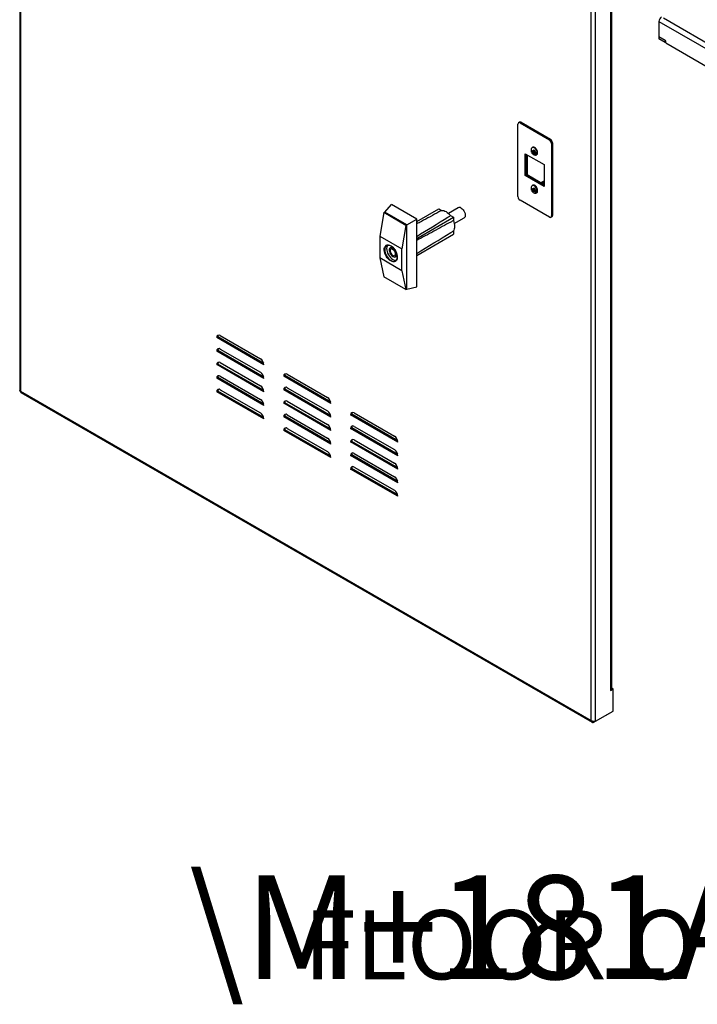
# Model space of a CAD drawing. Units: inches. Extents: x 0.2 to 9.1, y 0.2 to 10.8.
# Drawn here: x 2.4 to 3.2, y 5.7 to 6.8 of the extents above; entities that cross this region are included whole.
import ezdxf

# ---------------------------------------------------------------- set-up
doc = ezdxf.new("R2010")
doc.units = ezdxf.units.IN
doc.header["$MEASUREMENT"] = 0
doc.layers.add('FORMAT', color=7, linetype='Continuous')
doc.styles.add('SLDTEXTSTYLE0', font='TXT', dxfattribs={"width": 0.605})
doc.styles.add('SLDTEXTSTYLE1', font='TXT', dxfattribs={"width": 0.605, "bigfont": 'bigfont'})

# ---------------------------------------------------------------- blocks, each defined once
blk = doc.blocks.new('SW_NOTE_6')
at = {"layer": 'FORMAT', "color": 0, "attachment_point": 1}
for s, insert, char_height, style in [('\\M+181A0', (-0.8432, 0.0866), 0.125, 'SLDTEXTSTYLE1'), ('FLOOR OPTION', (-0.7046, 0.0446), 0.083333, 'SLDTEXTSTYLE0')]:
    blk.add_mtext(s, dxfattribs=dict(at, insert=insert, char_height=char_height, style=style))

msp = doc.modelspace()

# ---------------------------------------------------------------- linework, layer by layer
at = {"color": 7, "linetype": 'Continuous', "lineweight": 25}
for p, q in [((2.35026343, 7.38841922), (2.35026343, 6.39959617)), ((2.35133037, 7.38652773), (2.35133037, 6.39851331)), ((3.03974934, 6.0010975), (3.03974934, 6.98911192)), ((3.04490116, 6.00028889), (3.04490116, 6.98992055)), ((3.06481754, 6.0401203), (3.06481754, 6.9747134)), ((3.06375062, 6.03863331), (3.06375062, 6.97333919)), ((3.12162473, 6.84473907), (3.82873151, 6.43653501)), ((3.12162473, 6.84473907), (3.12162473, 6.82616276)), ((3.12700379, 6.84892375), (3.83188823, 6.44200262)), ((3.12983222, 6.82142468), (3.12162473, 6.82616276)), ((3.12162473, 6.82613943), (3.12164493, 6.8261511)), ((3.12909173, 6.82182882), (3.12162473, 6.82613943)), ((3.12162473, 6.82613943), (3.12162473, 6.82359649)), ((3.12909173, 6.81928588), (3.12162473, 6.82359649)), ((3.12911194, 6.82184049), (3.12909173, 6.82182882)), ((3.12909173, 6.82182882), (3.12909173, 6.81928588)), ((3.12983223, 6.81971336), (3.12909173, 6.81928588)), ((3.12983222, 6.81885841), (3.12983222, 6.82142468)), ((3.12983222, 6.81885841), (3.82052401, 6.42013052)), ((2.9515358, 6.63335565), (2.9515358, 6.72084218)), ((2.95348778, 6.7231771), (2.95227562, 6.72247733)), ((2.95527333, 6.72300031), (2.95406117, 6.72230055)), ((2.95406117, 6.72230055), (2.98941652, 6.70189034)), ((2.95527333, 6.72300031), (2.99062868, 6.7025901)), ((2.99062868, 6.7025901), (2.98941652, 6.70189034)), ((2.96737742, 6.6887011), (2.96797759, 6.68835462)), ((2.96903634, 6.69276285), (2.96869044, 6.69256317)), ((2.99315405, 6.698216), (2.99194189, 6.69751623)), ((2.99194189, 6.69751623), (2.99194189, 6.61002971)), ((2.99315405, 6.698216), (2.99315405, 6.61072947)), ((2.96037464, 6.68511937), (2.98310307, 6.67199852)), ((2.96037464, 6.65887341), (2.96037464, 6.68511937)), ((2.9615868, 6.65957317), (2.9615868, 6.68441954)), ((2.96274852, 6.68374897), (2.96274852, 6.65987923)), ((2.96892185, 6.68618589), (2.96931487, 6.68641278)), ((2.96950685, 6.68770171), (2.96911383, 6.68747482)), ((2.96930771, 6.68758677), (2.97347077, 6.68518348)), ((2.97381858, 6.68367995), (2.97416448, 6.68387964)), ((2.98310307, 6.67199852), (2.98310307, 6.64575256)), ((2.9615868, 6.65957317), (2.96037464, 6.65887341)), ((2.98310307, 6.64575256), (2.96037464, 6.65887341)), ((2.98310305, 6.64715211), (2.9615868, 6.65957317)), ((2.96274852, 6.65987923), (2.96190255, 6.65939086)), ((2.96274852, 6.65987923), (2.98310307, 6.6481288)), ((2.96737742, 6.64277066), (2.96797759, 6.64242419)), ((2.96903634, 6.64683242), (2.96869044, 6.64663273)), ((2.96950685, 6.64177133), (2.96911383, 6.64154444)), ((2.96930771, 6.64165633), (2.97347077, 6.63925305)), ((2.9707544, 6.64690314), (2.97089206, 6.64747264)), ((2.97089078, 6.64747759), (2.97075689, 6.64695064)), ((2.97205202, 6.64700308), (2.97205202, 6.64630161)), ((2.98094545, 6.65000193), (2.9810507, 6.65006269)), ((2.98178735, 6.65048794), (2.9818926, 6.6505487)), ((2.98262924, 6.65097396), (2.98273449, 6.65103472)), ((2.98310305, 6.65063555), (2.98262924, 6.65097396)), ((2.98306429, 6.65079916), (2.98273449, 6.65103472)), ((2.96892185, 6.64025545), (2.96931487, 6.64048234)), ((2.97381858, 6.63774957), (2.97416448, 6.63794925)), ((2.7907235, 6.61478166), (2.79904383, 6.6236982)), ((2.82934841, 6.60620374), (2.79904383, 6.6236982)), ((2.82934841, 6.60330786), (2.85585418, 6.61860931)), ((2.85585418, 6.61860931), (2.85933262, 6.61660125)), ((2.87931532, 6.61996412), (2.86752274, 6.6131564)), ((2.98941652, 6.60857139), (2.95406117, 6.6289816)), ((2.78958577, 6.61412487), (2.78466251, 6.58563548)), ((2.78958577, 6.61412487), (2.7907235, 6.61478166)), ((2.816328, 6.59868691), (2.78958577, 6.61412487)), ((2.81746572, 6.59934371), (2.7907235, 6.61478166)), ((2.81746572, 6.59934371), (2.82934841, 6.60620374)), ((2.82934838, 6.5828728), (2.87355336, 6.60839179)), ((2.82934841, 6.52454963), (2.82934841, 6.60620374)), ((2.87007492, 6.61039985), (2.87355336, 6.60839179)), ((2.87355336, 6.60839179), (2.87355336, 6.60437504)), ((2.87466502, 6.60078427), (2.8864576, 6.60759199)), ((2.9912021, 6.60839454), (2.99241426, 6.60909431)), ((2.99315405, 6.61072947), (2.99194189, 6.61002971)), ((2.816328, 6.59868691), (2.81140473, 6.57019752)), ((2.816328, 6.59868691), (2.81746572, 6.59934371)), ((2.81746572, 6.52180331), (2.81746572, 6.59934371)), ((2.78466251, 6.58563548), (2.81140473, 6.57019752)), ((2.78466251, 6.58563548), (2.78466251, 6.55938952)), ((2.82934838, 6.56243446), (2.87355336, 6.58795345)), ((2.87355336, 6.5919702), (2.87355336, 6.58795345)), ((2.80081134, 6.57164679), (2.79828594, 6.57018891)), ((2.79999192, 6.57227086), (2.79999192, 6.57170768)), ((2.80088684, 6.57175423), (2.79999192, 6.57227086)), ((2.80047967, 6.57198925), (2.79999192, 6.57170768)), ((2.80125139, 6.57096011), (2.79999192, 6.57023303)), ((2.80182486, 6.57048031), (2.79999192, 6.56942218)), ((2.79999192, 6.56942218), (2.79999192, 6.57023303)), ((2.801211, 6.57099045), (2.801211, 6.57142426)), ((2.80222091, 6.57009333), (2.801211, 6.56951032)), ((2.81140473, 6.54395156), (2.81140473, 6.57019752)), ((2.81140473, 6.54395156), (2.78466251, 6.55938952)), ((2.78466251, 6.55938952), (2.78958577, 6.53658447)), ((2.801211, 6.56871842), (2.79999192, 6.56942218)), ((2.801211, 6.56951032), (2.801211, 6.56871842)), ((2.80283209, 6.5623139), (2.80503605, 6.56358622)), ((2.816328, 6.52114651), (2.78958577, 6.53658447)), ((2.81140473, 6.54395156), (2.816328, 6.52114651)), ((2.81746572, 6.52180331), (2.82934841, 6.52454963)), ((2.816328, 6.52114651), (2.81746572, 6.52180331)), ((2.5879918, 6.46326207), (2.58930504, 6.46402019)), ((2.64499904, 6.43035249), (2.5879918, 6.46326207)), ((2.6447917, 6.43198842), (2.58930504, 6.46402019)), ((2.59225176, 6.4657221), (2.64073909, 6.43773096)), ((2.5879918, 6.44693127), (2.58930504, 6.44768938)), ((2.64499904, 6.41402169), (2.5879918, 6.44693127)), ((2.6447917, 6.41565762), (2.58930504, 6.44768938)), ((2.59225176, 6.44939129), (2.64073909, 6.42140015)), ((2.5879918, 6.43060044), (2.58930504, 6.43135856)), ((2.64499904, 6.39769086), (2.5879918, 6.43060044)), ((2.6447917, 6.39932679), (2.58930504, 6.43135856)), ((2.59225176, 6.43306047), (2.64073909, 6.40506933)), ((2.59225176, 6.41672965), (2.64073909, 6.38873851)), ((2.66880401, 6.41661018), (2.67011725, 6.41736829)), ((2.72581125, 6.3837006), (2.66880401, 6.41661018)), ((2.7256039, 6.38533653), (2.67011725, 6.41736829)), ((2.67306397, 6.4190702), (2.72155129, 6.39107907)), ((2.5879918, 6.41426964), (2.58930504, 6.41502775)), ((2.64499904, 6.38136006), (2.5879918, 6.41426964)), ((2.6447917, 6.38299599), (2.58930504, 6.41502775)), ((2.35133037, 6.39851331), (3.03974934, 6.0010975)), ((2.35173475, 6.39704769), (3.04085405, 5.99922759)), ((2.5879918, 6.39793881), (2.58930504, 6.39869693)), ((2.64499904, 6.36502923), (2.5879918, 6.39793881)), ((2.6447917, 6.36666516), (2.58930504, 6.39869693)), ((2.59225176, 6.40039884), (2.64073909, 6.3724077)), ((2.66880401, 6.40027937), (2.67011725, 6.40103749)), ((2.72581125, 6.36736979), (2.66880401, 6.40027937)), ((2.7256039, 6.36900572), (2.67011725, 6.40103749)), ((2.67306397, 6.4027394), (2.72155129, 6.37474826)), ((2.66880401, 6.38394855), (2.67011725, 6.38470667)), ((2.72581125, 6.35103897), (2.66880401, 6.38394855)), ((2.7256039, 6.3526749), (2.67011725, 6.38470667)), ((2.67306397, 6.38640857), (2.72155129, 6.35841744)), ((2.66880401, 6.36761774), (2.67011725, 6.36837586)), ((2.7256039, 6.33634409), (2.67011725, 6.36837586)), ((2.67306397, 6.37007775), (2.72155129, 6.34208662)), ((2.74961621, 6.36995829), (2.75092945, 6.3707164)), ((2.80662346, 6.33704871), (2.74961621, 6.36995829)), ((2.8064161, 6.33868464), (2.75092945, 6.3707164)), ((2.75387617, 6.37241831), (2.8023635, 6.34442717)), ((2.72581125, 6.33470816), (2.66880401, 6.36761774)), ((2.75387617, 6.3560875), (2.8023635, 6.32809637)), ((2.66880401, 6.35128692), (2.67011725, 6.35204504)), ((2.72581125, 6.31837734), (2.66880401, 6.35128692)), ((2.7256039, 6.32001327), (2.67011725, 6.35204504)), ((2.67306397, 6.35374694), (2.72155129, 6.32575581)), ((2.74961621, 6.35362748), (2.75092945, 6.3543856)), ((2.80662346, 6.3207179), (2.74961621, 6.35362748)), ((2.8064161, 6.32235383), (2.75092945, 6.3543856)), ((2.74961621, 6.33729666), (2.75092945, 6.33805477)), ((2.80662346, 6.30438708), (2.74961621, 6.33729666)), ((2.8064161, 6.30602301), (2.75092945, 6.33805477)), ((2.75387617, 6.33975668), (2.8023635, 6.31176554)), ((2.74961621, 6.32096585), (2.75092945, 6.32172397)), ((2.80662346, 6.28805627), (2.74961621, 6.32096585)), ((2.8064161, 6.2896922), (2.75092945, 6.32172397)), ((2.75387617, 6.32342586), (2.8023635, 6.29543472)), ((2.74961621, 6.30463503), (2.75092945, 6.30539314)), ((2.80662346, 6.27172545), (2.74961621, 6.30463503)), ((2.8064161, 6.27336138), (2.75092945, 6.30539314)), ((2.75387617, 6.30709505), (2.8023635, 6.27910391)), ((3.063094, 6.03749604), (3.06632646, 6.0393621)), ((3.06375062, 6.03863331), (3.063094, 6.03825425)), ((3.063094, 6.03825425), (3.063094, 6.03749604)), ((3.06501327, 6.04012019), (3.06481197, 6.04000398)), ((3.06501327, 6.04012019), (3.06632646, 6.0393621)), ((3.06632646, 6.01265745), (3.06632646, 6.0393621)), ((3.04490116, 6.00028889), (3.06632646, 6.01265745)), ((3.04302553, 5.99920577), (3.06187499, 6.01008733)), ((3.04302553, 5.99920577), (3.04302553, 6.00004062))]:
    msp.add_line(p, q, dxfattribs=at)
at = {"color": 8, "linetype": 'Continuous', "lineweight": 25}
for p, q in [((2.96896309, 6.68510061), (2.96903397, 6.68538954)), ((2.97173665, 6.64721081), (2.97108392, 6.646834)), ((2.96896309, 6.63917018), (2.96903397, 6.63945916)), ((3.06187499, 6.01008768), (3.06187499, 6.01008733))]:
    msp.add_line(p, q, dxfattribs=at)
at = {"color": 7, "linetype": 'Continuous', "lineweight": 25, "flags": 128}
for points in [[(2.97266374, 6.68342734), (2.97314459, 6.68344987), (2.97392146, 6.68377874), (2.97447722, 6.68445648), (2.97476684, 6.68542829), (2.97476684, 6.6866153), (2.97447722, 6.6879215), (2.97392146, 6.68924091), (2.97314459, 6.69046673), (2.97220951, 6.69149969), (2.97119204, 6.69225596), (2.97017454, 6.69267446), (2.96923946, 6.69272111), (2.96846259, 6.69239224), (2.96790684, 6.6917145), (2.96789418, 6.6916894)], [(2.97331382, 6.68348575), (2.97399521, 6.68379703), (2.97455324, 6.68447763), (2.97484405, 6.6854534), (2.97484405, 6.68664534), (2.97455324, 6.68795687), (2.97399521, 6.68928175), (2.97321511, 6.69051262), (2.97227619, 6.69154982), (2.97125452, 6.69230922), (2.97023283, 6.69272943), (2.96929391, 6.69277627), (2.96869044, 6.69256317)], [(2.97416448, 6.68387964), (2.97434111, 6.68399672), (2.97489914, 6.68467731), (2.97518994, 6.68565308), (2.97518994, 6.68684502), (2.97489914, 6.68815656), (2.97434111, 6.68948144), (2.97356101, 6.6907123), (2.97262209, 6.69174951), (2.97160042, 6.69250891), (2.97057873, 6.69292911), (2.96963981, 6.69297596), (2.96903634, 6.69276285)], [(2.97322751, 6.68346891), (2.97258447, 6.68336838), (2.97208952, 6.68349222)], [(2.97266374, 6.63749696), (2.97314459, 6.63751943), (2.97392146, 6.6378483), (2.97447722, 6.6385261), (2.97476684, 6.63949785), (2.97476684, 6.64068492), (2.97447722, 6.64199106), (2.97392146, 6.64331052), (2.97314459, 6.64453634), (2.97220951, 6.64556925), (2.97119204, 6.64632558), (2.97017454, 6.64674402), (2.96923946, 6.64679073), (2.96846259, 6.64646186), (2.96790684, 6.64578406), (2.96789418, 6.64575896)], [(2.97331382, 6.63755531), (2.97399521, 6.63786659), (2.97455324, 6.63854719), (2.97484405, 6.63952296), (2.97484405, 6.6407149), (2.97455324, 6.64202643), (2.97399521, 6.64335132), (2.97321511, 6.64458223), (2.97227619, 6.64561938), (2.97125452, 6.64637884), (2.97023283, 6.64679899), (2.96929391, 6.64684589), (2.96869044, 6.64663273)], [(2.97416448, 6.63794925), (2.97434111, 6.63806628), (2.97489914, 6.63874687), (2.97518994, 6.63972264), (2.97518994, 6.64091458), (2.97489914, 6.64222612), (2.97434111, 6.643551), (2.97356101, 6.64478191), (2.97262209, 6.64581907), (2.97160042, 6.64657852), (2.97057873, 6.64699867), (2.96963981, 6.64704557), (2.96903634, 6.64683242)], [(2.96984713, 6.64706875), (2.97017634, 6.64736425), (2.97089322, 6.64750351), (2.97173886, 6.64720957), (2.97258447, 6.64652717), (2.97330135, 6.64556022), (2.97372144, 6.64464016)], [(2.88288647, 6.61961046), (2.8840952, 6.61874319), (2.88523366, 6.61758739), (2.88623575, 6.6162102), (2.88704315, 6.61469165), (2.88760901, 6.61312), (2.88790041, 6.61158656), (2.88790041, 6.61018051), (2.88760901, 6.60898357), (2.88704315, 6.60806524), (2.8864576, 6.60759199)], [(2.85933262, 6.61660125), (2.86058562, 6.61662629), (2.8619151, 6.61640347), (2.86329637, 6.61593703), (2.86470378, 6.61523552), (2.86611117, 6.61431207), (2.86749244, 6.61318374), (2.86882192, 6.61187158), (2.87007492, 6.61039985)], [(2.87355336, 6.60437504), (2.87420143, 6.60255397), (2.87467312, 6.60074647), (2.87495969, 6.598986), (2.87505581, 6.5973053), (2.87495969, 6.59573559), (2.87467312, 6.59430598), (2.87420143, 6.59304303), (2.87355336, 6.5919702)], [(2.79803363, 6.55568033), (2.7965401, 6.55670721), (2.79510054, 6.55802637), (2.79376699, 6.55959009), (2.79258763, 6.56134192), (2.79160515, 6.56321847), (2.79085497, 6.56515192), (2.79036426, 6.56707245), (2.79015075, 6.56891059), (2.79022212, 6.57059997), (2.79051836, 6.57191341)], [(2.79834938, 6.55622717), (2.79982741, 6.55554199), (2.80124862, 6.5552194), (2.80255844, 6.5552717), (2.80370651, 6.55569697), (2.8046487, 6.5564788), (2.80534881, 6.55758716), (2.80577993, 6.55897948), (2.80592552, 6.5606022), (2.80577993, 6.56239303), (2.80534881, 6.5642831), (2.8046487, 6.56619975), (2.80370651, 6.5680694), (2.80255844, 6.5698202), (2.80124862, 6.57138478), (2.79982741, 6.57270309), (2.79834938, 6.57372447), (2.79687135, 6.57440959), (2.79545011, 6.57473219), (2.79414029, 6.57467989), (2.79299222, 6.57425463), (2.79205004, 6.5734728), (2.79134992, 6.57236449), (2.7909188, 6.57097217), (2.79077323, 6.56934943), (2.7909188, 6.56755862), (2.79134992, 6.56566855), (2.79205004, 6.56375185), (2.79299222, 6.56188219), (2.79414029, 6.5601314), (2.79545011, 6.55856681), (2.79687135, 6.55724849), (2.79834938, 6.55622717)], [(2.79421261, 6.57469324), (2.79355957, 6.57364009), (2.79312845, 6.57224778), (2.79298288, 6.57062504), (2.79312845, 6.56883423), (2.79355957, 6.56694416), (2.79425969, 6.56502745), (2.79520188, 6.5631578), (2.79634994, 6.561407), (2.79765976, 6.55984242), (2.799081, 6.55852409), (2.80055903, 6.55750277)], [(2.79482509, 6.5749718), (2.79581023, 6.57482108), (2.79728345, 6.57429849), (2.79878379, 6.57343236), (2.80025701, 6.57225401), (2.80164987, 6.57080606), (2.80291202, 6.56914072), (2.80399786, 6.56731833), (2.80486813, 6.56540462), (2.8054914, 6.56346888), (2.80584512, 6.56158101), (2.80591649, 6.55980922), (2.80570298, 6.55821759), (2.80521227, 6.55686363), (2.80509773, 6.55665257)], [(2.79999192, 6.57170768), (2.79890895, 6.57201063), (2.79792893, 6.57195424), (2.79711297, 6.57154211), (2.79651198, 6.57079998), (2.79616348, 6.56977408), (2.79608916, 6.56852842), (2.79629369, 6.56714067), (2.79676432, 6.56569751), (2.79747164, 6.56428886), (2.79837159, 6.56300266), (2.79940798, 6.56191914), (2.80051617, 6.56110585), (2.80162704, 6.56061358), (2.8026713, 6.56047297), (2.80358376, 6.5606929), (2.80430756, 6.56125951), (2.80479749, 6.56213758), (2.80502304, 6.56327229), (2.80497008, 6.5645928), (2.80464196, 6.56601681), (2.80421201, 6.56713258)], [(2.79999192, 6.57023303), (2.79905186, 6.57040064), (2.79825605, 6.57017123), (2.79768065, 6.56956659), (2.79738073, 6.56864474), (2.797385, 6.56749375), (2.79769304, 6.56622389), (2.79827537, 6.5649567), (2.79907626, 6.56381342), (2.80001906, 6.56290345), (2.80101357, 6.56231389), (2.80196452, 6.56210117), (2.80278101, 6.56228569), (2.80338481, 6.56284974), (2.80371817, 6.56373936), (2.80374918, 6.56486939), (2.80347484, 6.56613172), (2.80292148, 6.56740545), (2.802142, 6.56856878), (2.801211, 6.56951032)], [(2.79891848, 6.57200947), (2.79868888, 6.57123196), (2.79860738, 6.57037449)], [(2.80314888, 6.56897417), (2.80228842, 6.57002236), (2.801211, 6.57099045)], [(2.80315355, 6.56249947), (2.80415244, 6.56207146), (2.80472498, 6.56195122)]]:
    msp.add_lwpolyline(points, dxfattribs=at)
at = {"color": 8, "linetype": 'Continuous', "lineweight": 25, "flags": 128}
msp.add_lwpolyline([(2.80509773, 6.55665257), (2.80446212, 6.5557963), (2.80347961, 6.55505412), (2.80230025, 6.55466394), (2.80096673, 6.55463989), (2.79952717, 6.55498281), (2.79803363, 6.55568033)], dxfattribs=at)
at = {"color": 7, "linetype": 'Continuous', "lineweight": 25}
for centre, radius, start, end in [((3.12847838, 6.84442718), 0.00686075, 122.6055204, 177.3944484), ((2.95307536, 6.72109192), 0.00155968, 50.79767339, 189.21400983), ((2.95422721, 6.72153992), 0.00179641, 54.38484077, 114.3063519), ((2.98645898, 6.69726675), 0.00548858, 2.60525217, 57.39443745), ((2.98767114, 6.69796652), 0.00548858, 2.60525217, 57.39443745), ((2.97144082, 6.68940098), 0.00412323, 170.22727438, 189.77272562), ((2.97301788, 6.68913953), 0.00572313, 153.54234935, 171.71781374), ((2.96932348, 6.68843338), 0.00196439, 172.16709716, 175.16248599), ((2.97013425, 6.69003666), 0.00275758, 178.66589498, 248.28180959), ((2.97684618, 6.68533337), 0.00802341, 155.77095997, 164.52010286), ((2.96787474, 6.68617044), 0.0073528, 1.07846044, 58.91646708), ((2.97162986, 6.68613756), 0.00270845, 178.97742142, 197.05591687), ((2.97290392, 6.69343384), 0.0082698, 241.21525519, 273.93033701), ((2.97301788, 6.68913953), 0.00572313, 225.23673542, 266.45227412), ((2.97300733, 6.69669406), 0.01012143, 271.6230011, 272.62434222), ((2.96940737, 6.68588336), 0.00412323, 350.22727438, 9.77272562), ((2.97144122, 6.64347057), 0.00412364, 170.22786257, 189.77213743), ((2.97301788, 6.64320911), 0.00572313, 153.54234935, 171.71781374), ((2.96932348, 6.64250295), 0.00196439, 172.16709716, 175.16248598), ((2.97013425, 6.64410627), 0.00275758, 178.66589498, 248.28180959), ((2.97685349, 6.63940035), 0.00803116, 155.77519012, 164.51587271), ((2.96787465, 6.64024), 0.00735289, 1.07840061, 58.91608586), ((2.95701858, 6.63360512), 0.00548845, 182.60513454, 237.39517613), ((2.97162986, 6.64020712), 0.00270845, 178.97742142, 197.05591687), ((2.97290392, 6.6475034), 0.0082698, 241.21525519, 273.93033701), ((2.97301788, 6.64320911), 0.00572313, 225.23673542, 266.45227412), ((2.97300733, 6.65076368), 0.01012143, 271.6230011, 272.62434222), ((2.96940699, 6.63995295), 0.00412361, 350.22778804, 9.77221196), ((2.88080889, 6.61683861), 0.00346403, 53.14730707, 115.54142541), ((2.99040237, 6.60977995), 0.00155965, 230.79475726, 9.21506303), ((2.99145512, 6.61051318), 0.00171265, 304.05800042, 7.25523694), ((2.80397155, 6.56275778), 0.00626582, 237.00092615, 276.63681272), ((2.59058882, 6.46368333), 0.00263096, 50.79709976, 189.213652), ((2.5928479, 6.46420142), 0.0035475, 144.25086072, 182.92833233), ((2.59058882, 6.44735253), 0.00263096, 50.79709976, 189.213652), ((2.59284784, 6.44787062), 0.00354744, 144.25052934, 182.92847513), ((2.59058881, 6.43102171), 0.00263096, 50.79691132, 189.21384043), ((2.59284784, 6.4315398), 0.00354744, 144.25052934, 182.92847513), ((2.63575012, 6.4299316), 0.0092585, 2.60556194, 57.3944152), ((2.59058881, 6.4146909), 0.00263095, 50.79666803, 189.21380763), ((2.59284775, 6.415209), 0.00354735, 144.25003712, 182.92877876), ((2.63575012, 6.41360079), 0.0092585, 2.60556194, 57.3944152), ((2.67140102, 6.41703145), 0.00263095, 50.7969283, 189.21389248), ((2.67365994, 6.41754958), 0.00354733, 144.25002037, 182.92941598), ((2.63575015, 6.39726999), 0.00925846, 2.605451, 57.39452614), ((2.59058881, 6.39836008), 0.00263096, 50.79691132, 189.21384043), ((2.59284784, 6.39887817), 0.00354744, 144.25052934, 182.92847513), ((2.67140102, 6.40070064), 0.00263095, 50.7969283, 189.21389248), ((2.67365988, 6.40121878), 0.00354727, 144.24968897, 182.92955879), ((2.63575018, 6.38093919), 0.00925843, 2.60544689, 57.39462229), ((2.67140101, 6.38436983), 0.00263095, 50.79673986, 189.21408092), ((2.67365988, 6.38488796), 0.00354727, 144.24968897, 182.92955879), ((2.71656232, 6.3832797), 0.00925851, 2.60558817, 57.39441198), ((2.63575015, 6.36460836), 0.00925846, 2.605451, 57.39452614), ((2.67140101, 6.36803902), 0.00263095, 50.79649657, 189.21404812), ((2.67365979, 6.36855717), 0.00354718, 144.24919675, 182.92986242), ((2.71656232, 6.3669489), 0.00925851, 2.60558817, 57.39441198), ((2.75221322, 6.37037956), 0.00263095, 50.79685215, 189.2138996), ((2.75447213, 6.3708977), 0.00354732, 144.24998303, 182.92953442), ((2.71656235, 6.35061809), 0.00925847, 2.60547723, 57.39452292), ((2.75221322, 6.35404875), 0.00263095, 50.79685215, 189.2138996), ((2.75447207, 6.3545669), 0.00354725, 144.24965163, 182.92967724), ((2.67140101, 6.3517082), 0.00263095, 50.79673986, 189.21408092), ((2.67365988, 6.35222633), 0.00354727, 144.24968897, 182.92955879), ((2.79737449, 6.33662779), 0.00925854, 2.60569692, 57.39430323), ((2.71656238, 6.33428729), 0.00925844, 2.60547311, 57.39461907), ((2.75221322, 6.33771794), 0.00263095, 50.79666372, 189.21408804), ((2.75447207, 6.33823607), 0.00354725, 144.24965163, 182.92967724), ((2.71656235, 6.31795646), 0.00925847, 2.60547723, 57.39452292), ((2.75221321, 6.32138713), 0.00263095, 50.79642042, 189.21405524), ((2.75447198, 6.32190528), 0.00354716, 144.2491594, 182.92998087), ((2.79737449, 6.32029698), 0.00925854, 2.60569692, 57.39430323), ((2.79737452, 6.30396618), 0.00925851, 2.60558597, 57.39441417), ((2.75221322, 6.30505631), 0.00263095, 50.79666372, 189.21408804), ((2.75447207, 6.30557444), 0.00354725, 144.24965163, 182.92967724), ((2.79737455, 6.28763537), 0.00925848, 2.60558186, 57.39451033), ((2.79737452, 6.27130455), 0.00925851, 2.60558597, 57.39441417), ((3.0629944, 6.04030216), 0.00183219, 294.37709805, 354.30359106)]:
    msp.add_arc(centre, radius, start, end, dxfattribs=at)
at = {"color": 8, "linetype": 'Continuous', "lineweight": 25}
msp.add_arc((2.79457437, 6.57076336), 0.00421591, 86.59067519, 164.16968819, dxfattribs=at)
at = {"color": 7, "linetype": 'Continuous', "lineweight": 25}
for points, knots in [([(2.96950685, 6.68770171), (2.96950392, 6.68774673), (2.96948512, 6.68803555), (2.9695092, 6.68835576), (2.96952954, 6.68862606)], [0, 0, 0, 0, 0.1558676984, 1, 1, 1, 1]), ([(2.96952954, 6.68862606), (2.96965716, 6.68886637), (2.96982658, 6.68918539), (2.97017553, 6.68945953), (2.97038934, 6.68954761), (2.97057552, 6.68955408), (2.97066668, 6.6895176), (2.97070481, 6.68950234)], [0, 0, 0, 0, 0.4934322901, 0.655039951, 0.8177517996, 0.9237661038, 1, 1, 1, 1]), ([(2.97070481, 6.68950234), (2.97065245, 6.68919832), (2.97056167, 6.68867133), (2.97046857, 6.6881045), (2.97038076, 6.68787946), (2.97036027, 6.68782692)], [0, 0, 0, 0, 0.5110496314, 0.8858478063, 1, 1, 1, 1]), ([(2.973294, 6.68657669), (2.97323894, 6.68670054), (2.97301921, 6.68719482), (2.97245265, 6.68805167), (2.97159218, 6.68895208), (2.97097191, 6.68933671), (2.97070481, 6.68950234)], [0, 0, 0, 0, 0.10906418511, 0.43526454112, 0.75681438493, 1, 1, 1, 1]), ([(2.96736609, 6.68859904), (2.96738766, 6.68845587), (2.96747375, 6.68788447), (2.96778488, 6.68688015), (2.96834401, 6.68580577), (2.96877674, 6.68531287), (2.96896309, 6.68510061)], [0, 0, 0, 0, 0.10906052508, 0.43525937347, 0.75680773117, 1, 1, 1, 1]), ([(2.96736609, 6.68859904), (2.96780744, 6.68832312), (2.96849407, 6.68789385), (2.96924998, 6.68732802), (2.96945619, 6.68701878), (2.96953177, 6.68690545)], [0, 0, 0, 0, 0.532706021, 0.8287503016, 1, 1, 1, 1]), ([(2.96904053, 6.68534316), (2.96908895, 6.68520447), (2.96915323, 6.68502036), (2.9691528, 6.68494742), (2.9691143, 6.68496054), (2.96904362, 6.68502075), (2.96898684, 6.68507706), (2.96896309, 6.68510061)], [0, 0, 0, 0, 0.4934413905, 0.6550520319, 0.8177668814, 0.9237831408, 1, 1, 1, 1]), ([(2.96953177, 6.68690545), (2.96955093, 6.68685266), (2.96958923, 6.68674712), (2.96952668, 6.68658578), (2.96941838, 6.68647614), (2.96933432, 6.68642469), (2.96931487, 6.68641278)], [0, 0, 0, 0, 0.3009697329, 0.6016389207, 0.9078343854, 1, 1, 1, 1]), ([(2.97036027, 6.68782692), (2.97026882, 6.68783798), (2.97008601, 6.68786009), (2.96980652, 6.68782399), (2.96961661, 6.68776147), (2.96952747, 6.68771294), (2.96950685, 6.68770171)], [0, 0, 0, 0, 0.3009697329, 0.6016389207, 0.9078343854, 1, 1, 1, 1]), ([(2.97036027, 6.68782692), (2.97045616, 6.68780779), (2.97099147, 6.68770101), (2.97199398, 6.68727329), (2.97281352, 6.68683415), (2.973294, 6.68657669)], [0, 0, 0, 0, 0.0828106162, 0.4622655475, 1, 1, 1, 1]), ([(2.96736609, 6.6426686), (2.96738766, 6.64252543), (2.96747375, 6.64195403), (2.96778487, 6.64094971), (2.96834402, 6.63987539), (2.96877675, 6.63938245), (2.96896309, 6.63917018)], [0, 0, 0, 0, 0.1090610301, 0.4352613892, 0.7568022138, 1, 1, 1, 1]), ([(2.96736609, 6.6426686), (2.96780744, 6.64239268), (2.96849407, 6.64196341), (2.96924998, 6.64139758), (2.96945619, 6.64108834), (2.96953177, 6.64097501)], [0, 0, 0, 0, 0.532706021, 0.8287503016, 1, 1, 1, 1]), ([(2.96950685, 6.64177133), (2.96950392, 6.64181634), (2.96948512, 6.64210517), (2.9695092, 6.64242538), (2.96952954, 6.64269568)], [0, 0, 0, 0, 0.1558676984, 1, 1, 1, 1]), ([(2.97036027, 6.64189654), (2.97026882, 6.6419076), (2.97008601, 6.64192971), (2.96980652, 6.6418936), (2.96961661, 6.64183108), (2.96952747, 6.64178255), (2.96950685, 6.64177133)], [0, 0, 0, 0, 0.3009697329, 0.6016389207, 0.9078343854, 1, 1, 1, 1]), ([(2.96952954, 6.64269568), (2.96965714, 6.64293601), (2.96982652, 6.64325504), (2.97017557, 6.64352908), (2.97038932, 6.64361723), (2.97057552, 6.64362371), (2.97066668, 6.64358718), (2.97070481, 6.6435719)], [0, 0, 0, 0, 0.4934356747, 0.6550181602, 0.8177506733, 0.9237657048, 1, 1, 1, 1]), ([(2.97070481, 6.6435719), (2.97065244, 6.64326788), (2.97056167, 6.6427409), (2.97046858, 6.64217406), (2.97038076, 6.64194906), (2.97036027, 6.64189654)], [0, 0, 0, 0, 0.5110619723, 0.8858691978, 1, 1, 1, 1]), ([(2.97036027, 6.64189654), (2.97045616, 6.64187741), (2.97099147, 6.64177062), (2.97199398, 6.6413429), (2.97281352, 6.64090376), (2.973294, 6.6406463)], [0, 0, 0, 0, 0.0828106162, 0.4622655475, 1, 1, 1, 1]), ([(2.973294, 6.6406463), (2.97323894, 6.64077014), (2.97301918, 6.64126439), (2.97245266, 6.64212123), (2.97159218, 6.64302164), (2.97097191, 6.64340627), (2.97070481, 6.6435719)], [0, 0, 0, 0, 0.1090508956, 0.4352561173, 0.7568107575, 1, 1, 1, 1]), ([(2.97303555, 6.64581512), (2.97291713, 6.64586289), (2.97269734, 6.64595157), (2.97252189, 6.64588662), (2.97244096, 6.64585666)], [0, 0, 0, 0, 0.5387882801, 1, 1, 1, 1]), ([(2.97274803, 6.64618463), (2.97274542, 6.64618405), (2.97262049, 6.64615641), (2.97255237, 6.6460296), (2.97248567, 6.64590546)], [0, 0, 0, 0, 0.0209381564, 1, 1, 1, 1]), ([(2.97336869, 6.64562796), (2.97309079, 6.6457638), (2.97280307, 6.64590443), (2.9725721, 6.64584958), (2.97256423, 6.64584771)], [0, 0, 0, 0, 0.96591967335, 1, 1, 1, 1]), ([(2.98094545, 6.65000193), (2.98067618, 6.65010819), (2.9801337, 6.65032227), (2.97970094, 6.65015625), (2.979483, 6.65007264)], [0, 0, 0, 0, 0.49636927777, 1, 1, 1, 1]), ([(2.9810507, 6.65006269), (2.98078143, 6.65016895), (2.98023894, 6.65038303), (2.97980619, 6.65021701), (2.97958825, 6.6501334)], [0, 0, 0, 0, 0.49636927777, 1, 1, 1, 1]), ([(2.98178735, 6.65048794), (2.98152309, 6.650587), (2.98098759, 6.65078774), (2.98034623, 6.65066229), (2.98010926, 6.65035096), (2.98001768, 6.65023065)], [0, 0, 0, 0, 0.3741282892, 0.7581321067, 1, 1, 1, 1]), ([(2.9818926, 6.6505487), (2.98162328, 6.65065494), (2.98108072, 6.65086897), (2.98064798, 6.65070297), (2.98043004, 6.65061936)], [0, 0, 0, 0, 0.4963714731, 1, 1, 1, 1]), ([(2.98262924, 6.65097396), (2.98236495, 6.651073), (2.98182938, 6.65127369), (2.981188, 6.65114824), (2.98095112, 6.65083695), (2.98085957, 6.65071666)], [0, 0, 0, 0, 0.374131539, 0.7581353198, 1, 1, 1, 1]), ([(2.98248284, 6.64848683), (2.98246114, 6.64853156), (2.98228537, 6.64889369), (2.98173807, 6.64949321), (2.98120735, 6.64983384), (2.98094545, 6.65000193)], [0, 0, 0, 0, 0.066612774, 0.5393908136, 1, 1, 1, 1]), ([(2.98267369, 6.64837664), (2.98262552, 6.64847902), (2.98242741, 6.64890015), (2.98184665, 6.64955505), (2.9813137, 6.64989495), (2.9810507, 6.65006269)], [0, 0, 0, 0, 0.1399256796, 0.5755693651, 1, 1, 1, 1]), ([(2.98273449, 6.65103472), (2.98246518, 6.65114096), (2.98192262, 6.65135499), (2.98148988, 6.65118898), (2.98127194, 6.65110537)], [0, 0, 0, 0, 0.4963714731, 1, 1, 1, 1]), ([(2.9831031, 6.65156602), (2.98296399, 6.65161467), (2.98255481, 6.65175779), (2.98203051, 6.65163052), (2.98179318, 6.65132193), (2.98170147, 6.65120268)], [0, 0, 0, 0, 0.2401441263, 0.7063563522, 1, 1, 1, 1]), ([(2.98310307, 6.64929128), (2.9829312, 6.64951872), (2.98254343, 6.65003183), (2.98205775, 6.65032482), (2.98178735, 6.65048794)], [0, 0, 0, 0, 0.4432499469, 1, 1, 1, 1]), ([(2.98310305, 6.64947769), (2.98296435, 6.649659), (2.98260877, 6.6501238), (2.98216392, 6.65038773), (2.9818926, 6.6505487)], [0, 0, 0, 0, 0.39007840844, 1, 1, 1, 1]), ([(2.9831379, 6.65164708), (2.98302136, 6.65168831), (2.98263517, 6.65182497), (2.98232813, 6.65168739), (2.98211374, 6.65159133)], [0, 0, 0, 0, 0.301748141, 1, 1, 1, 1]), ([(2.98310303, 6.65207379), (2.98301115, 6.65206267), (2.98276609, 6.65203301), (2.98262897, 6.6518211), (2.98254327, 6.65168864)], [0, 0, 0, 0, 0.3749309668, 1, 1, 1, 1]), ([(2.96904053, 6.63941272), (2.96908895, 6.63927403), (2.96915323, 6.63908993), (2.9691528, 6.63901698), (2.9691143, 6.6390301), (2.96904362, 6.63909031), (2.96898684, 6.63914662), (2.96896309, 6.63917018)], [0, 0, 0, 0, 0.4934413905, 0.6550520319, 0.8177668814, 0.9237831408, 1, 1, 1, 1]), ([(2.96953177, 6.64097501), (2.96955093, 6.64092222), (2.96958923, 6.64081668), (2.96952668, 6.64065534), (2.96941838, 6.6405457), (2.96933432, 6.64049425), (2.96931487, 6.64048234)], [0, 0, 0, 0, 0.3009697329, 0.6016389207, 0.9078343854, 1, 1, 1, 1]), ([(2.85933262, 6.61660125), (2.85825926, 6.61602173), (2.85014311, 6.61163971), (2.8401408, 6.60622752), (2.83123718, 6.60137933), (2.82934838, 6.60035084)], [0, 0, 0, 0, 0.1072015225, 0.8106030538, 1, 1, 1, 1]), ([(2.82934841, 6.58540002), (2.84193813, 6.59310387), (2.85553636, 6.60142484), (2.86907112, 6.60978018), (2.87007492, 6.61039985)], [0, 0, 0, 0, 0.9258355052, 1, 1, 1, 1]), ([(2.87355336, 6.60437504), (2.87251476, 6.60381562), (2.86466133, 6.59958561), (2.84992678, 6.59162171), (2.83622969, 6.58417234), (2.82934838, 6.58042985)], [0, 0, 0, 0, 0.0704917846, 0.5330226671, 1, 1, 1, 1]), ([(2.82934838, 6.56488507), (2.84304536, 6.57325269), (2.85778109, 6.58225489), (2.87251476, 6.59133044), (2.87355336, 6.5919702)], [0, 0, 0, 0, 0.9295078801, 1, 1, 1, 1]), ([(2.35133037, 6.39851331), (2.3510717, 6.39864097), (2.35055435, 6.3988963), (2.3502396, 6.3993098), (2.35029495, 6.39954182), (2.35030749, 6.39959438)], [0, 0, 0, 0, 0.4361104067, 0.8722426538, 1, 1, 1, 1]), ([(2.35175827, 6.3970849), (2.35164877, 6.39715212), (2.35138447, 6.39731438), (2.35126084, 6.39786647), (2.35131156, 6.39833835), (2.35133037, 6.39851331)], [0, 0, 0, 0, 0.3079791266, 0.7434183786, 1, 1, 1, 1]), ([(3.04490116, 6.00028889), (3.04457789, 6.00019489), (3.04393137, 6.00000689), (3.0426938, 5.99999654), (3.0414396, 6.00022347), (3.04042577, 6.00062382), (3.03993231, 6.00096938), (3.03974934, 6.0010975)], [0, 0, 0, 0, 0.2179101387, 0.435798849, 0.6536949868, 0.871597004, 1, 1, 1, 1]), ([(3.03974934, 6.0010975), (3.03982956, 6.00074567), (3.03998999, 6.00004199), (3.04059975, 5.99931649), (3.04142337, 5.99894223), (3.04227704, 5.99894549), (3.04282307, 5.99913536), (3.04302553, 5.99920577)], [0, 0, 0, 0, 0.2178901467, 0.4357883508, 0.6536843539, 0.8715927327, 1, 1, 1, 1])]:
    msp.add_open_spline(points, degree=3, knots=knots, dxfattribs=at)
at = {"color": 8, "linetype": 'Continuous', "lineweight": 25}
for points, knots in [([(2.96932615, 6.68641992), (2.96935755, 6.68652362), (2.96941024, 6.68669764), (2.96949679, 6.68684564), (2.96953177, 6.68690545)], [0, 0, 0, 0, 0.5959093813, 1, 1, 1, 1]), ([(2.96932615, 6.64048953), (2.96935755, 6.64059321), (2.96941025, 6.64076721), (2.96949679, 6.6409152), (2.96953177, 6.64097501)], [0, 0, 0, 0, 0.5958732686, 1, 1, 1, 1])]:
    msp.add_open_spline(points, degree=3, knots=knots, dxfattribs=at)

# ---------------------------------------------------------------- block references
at = {"layer": 'FORMAT'}
msp.add_blockref('SW_NOTE_6', (3.39762923, 5.72772527), dxfattribs=at)

doc.saveas('drawing.dxf')
